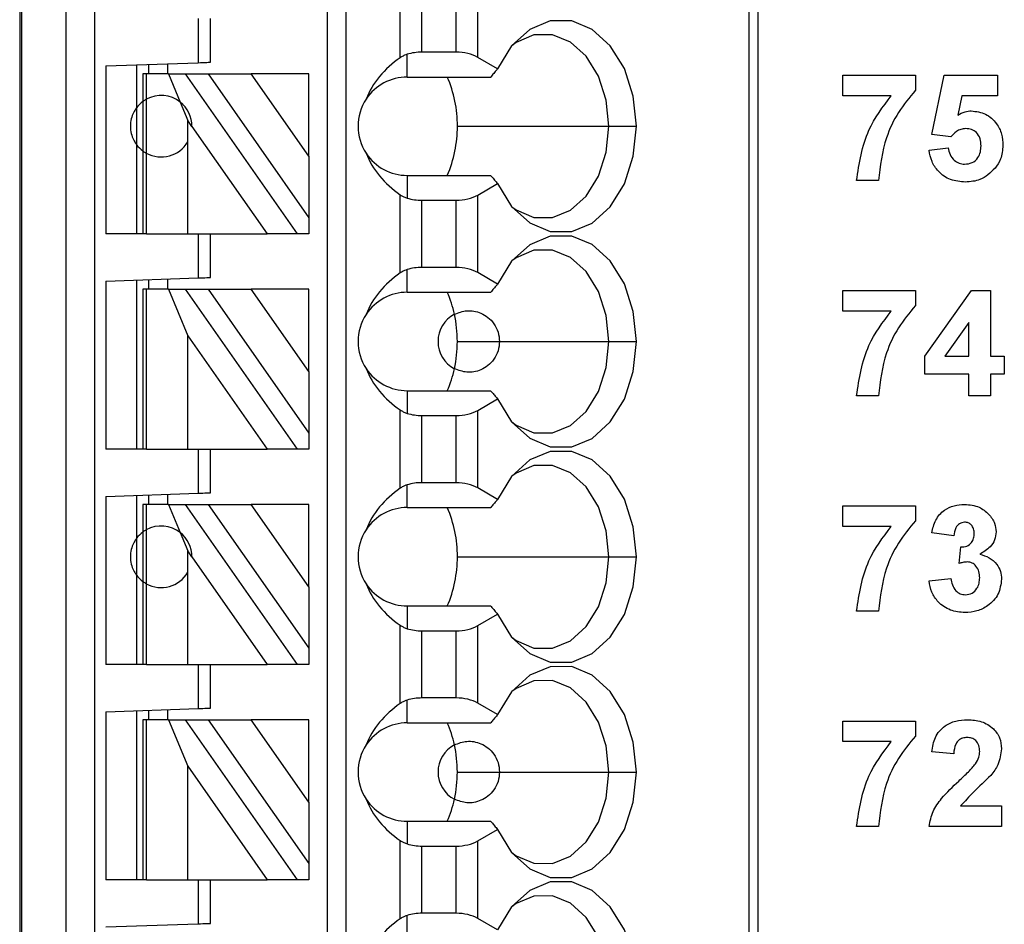
# Model space of a CAD drawing. Units: inches. Extents: x 0.1 to 16.9, y 0.1 to 10.9.
# Drawn here: x 9.7 to 10.3, y 6.3 to 6.9 of the extents above; entities that cross this region are included whole.
import ezdxf

# ---------------------------------------------------------------- set-up
doc = ezdxf.new("R2010")
doc.units = ezdxf.units.IN
doc.header["$MEASUREMENT"] = 0

msp = doc.modelspace()

# ---------------------------------------------------------------- linework, layer by layer
at = {"color": 7, "linetype": 'Continuous', "lineweight": 25}
for p, q in [((9.65097, 8.10259), (9.65097, 5.14983)), ((9.65216, 8.10259), (9.65216, 5.14983)), ((9.68065, 5.14983), (9.68065, 8.10259)), ((9.69914, 5.14983), (9.69914, 8.10259)), ((9.84782, 8.10259), (9.84782, 5.20889)), ((9.85963, 8.10259), (9.85963, 5.20889)), ((10.11765, 8.10259), (10.11765, 5.14983)), ((10.12341, 8.10259), (10.12341, 5.14983)), ((9.89449, 6.83738), (9.89449, 6.88748)), ((9.90841, 6.84094), (9.90841, 6.88392)), ((9.93022, 6.84094), (9.93022, 6.88392)), ((9.94414, 6.83761), (9.94414, 6.88725)), ((9.76514, 6.86243), (9.76514, 6.8342)), ((9.77302, 6.83448), (9.77302, 6.86243)), ((9.899, 6.82503), (9.899, 6.83956)), ((9.93022, 6.84094), (9.90841, 6.84094)), ((9.95684, 6.83028), (9.94414, 6.83761)), ((9.70609, 6.83214), (9.76514, 6.8342)), ((9.70609, 6.83214), (9.70609, 6.72464)), ((9.72577, 6.83283), (9.72577, 6.80534)), ((9.73365, 6.827), (9.73365, 6.8331)), ((9.74546, 6.83352), (9.74546, 6.827)), ((9.72971, 6.827), (9.72971, 6.80928)), ((9.73202, 6.827), (9.72971, 6.827)), ((9.73202, 6.81077), (9.73202, 6.827)), ((9.74631, 6.827), (9.73202, 6.827)), ((9.74631, 6.827), (9.7537, 6.809)), ((9.74631, 6.827), (9.75713, 6.827)), ((9.8288, 6.72464), (9.75713, 6.827)), ((9.75713, 6.827), (9.77154, 6.827)), ((9.77154, 6.827), (9.83601, 6.73493)), ((9.77154, 6.827), (9.7991, 6.827)), ((9.83601, 6.77429), (9.7991, 6.827)), ((9.83601, 6.827), (9.7991, 6.827)), ((9.83601, 6.77429), (9.83601, 6.827)), ((9.899, 6.82503), (9.95239, 6.82503)), ((10.17775, 6.813), (10.17775, 6.82613)), ((10.17775, 6.82613), (10.22417, 6.82613)), ((10.22417, 6.82613), (10.22417, 6.8165)), ((10.23468, 6.78833), (10.24257, 6.82613)), ((10.24257, 6.82613), (10.27673, 6.82613)), ((10.27673, 6.82613), (10.27673, 6.813)), ((10.20872, 6.813), (10.17775, 6.813)), ((10.25401, 6.813), (10.25129, 6.80062)), ((10.27673, 6.813), (10.25401, 6.813)), ((9.72971, 6.80928), (9.72971, 6.77779)), ((9.73202, 6.7763), (9.73202, 6.81077)), ((9.7537, 6.809), (9.75853, 6.79726)), ((9.72577, 6.80534), (9.72577, 6.78172)), ((9.76121, 6.79343), (9.75853, 6.79726)), ((9.75853, 6.78362), (9.75853, 6.79726)), ((9.76121, 6.79343), (9.80938, 6.72464)), ((9.93107, 6.79353), (10.02805, 6.79353)), ((10.02805, 6.79353), (10.04561, 6.79353)), ((10.24678, 6.78672), (10.23468, 6.78833)), ((9.72577, 6.78172), (9.72577, 6.72464)), ((9.75853, 6.72464), (9.75853, 6.78362)), ((9.72971, 6.77779), (9.72971, 6.72464)), ((9.73202, 6.72464), (9.73202, 6.7763)), ((9.83601, 6.77429), (9.83601, 6.73493)), ((10.23293, 6.77823), (10.2452, 6.77971)), ((9.899, 6.76204), (9.899, 6.74751)), ((9.899, 6.76204), (9.95239, 6.76204)), ((9.94414, 6.74946), (9.95684, 6.75679)), ((10.20052, 6.75869), (10.18651, 6.75869)), ((9.89449, 6.69959), (9.89449, 6.74969)), ((9.94414, 6.69982), (9.94414, 6.74946)), ((9.90841, 6.70315), (9.90841, 6.74613)), ((9.90841, 6.74613), (9.93022, 6.74613)), ((9.93022, 6.70315), (9.93022, 6.74613)), ((9.83601, 6.73493), (9.83601, 6.72464)), ((9.72971, 6.72464), (9.70609, 6.72464)), ((9.73202, 6.72464), (9.72971, 6.72464)), ((9.73202, 6.72464), (9.75853, 6.72464)), ((9.75853, 6.72464), (9.80938, 6.72464)), ((9.76514, 6.72464), (9.76514, 6.69641)), ((9.77302, 6.69668), (9.77302, 6.72464)), ((9.8288, 6.72464), (9.80938, 6.72464)), ((9.83601, 6.72464), (9.8288, 6.72464)), ((9.899, 6.68723), (9.899, 6.70176)), ((9.93022, 6.70315), (9.90841, 6.70315)), ((9.95684, 6.69248), (9.94414, 6.69982)), ((9.70609, 6.69435), (9.76514, 6.69641)), ((9.70609, 6.69435), (9.70609, 6.58684)), ((9.72577, 6.69503), (9.72577, 6.58684)), ((9.73365, 6.6892), (9.73365, 6.69531)), ((9.74546, 6.69572), (9.74546, 6.6892)), ((9.72971, 6.6892), (9.72971, 6.58684)), ((9.73202, 6.6892), (9.72971, 6.6892)), ((9.73202, 6.58684), (9.73202, 6.6892)), ((9.74631, 6.6892), (9.73202, 6.6892)), ((9.74631, 6.6892), (9.75853, 6.65946)), ((9.74631, 6.6892), (9.75713, 6.6892)), ((9.8288, 6.58684), (9.75713, 6.6892)), ((9.75713, 6.6892), (9.77154, 6.6892)), ((9.77154, 6.6892), (9.83601, 6.59714)), ((9.77154, 6.6892), (9.7991, 6.6892)), ((9.83601, 6.6365), (9.7991, 6.6892)), ((9.83601, 6.6892), (9.7991, 6.6892)), ((9.83601, 6.6365), (9.83601, 6.6892)), ((9.899, 6.68723), (9.95239, 6.68723)), ((10.17775, 6.6752), (10.17775, 6.68834)), ((10.17775, 6.68834), (10.22417, 6.68834)), ((10.22417, 6.68834), (10.22417, 6.6787)), ((10.2303, 6.64626), (10.26019, 6.68834)), ((10.26019, 6.68834), (10.27235, 6.68834)), ((10.27235, 6.68834), (10.27235, 6.6463)), ((10.20872, 6.6752), (10.17775, 6.6752)), ((10.25833, 6.66784), (10.24305, 6.6463)), ((10.25833, 6.6463), (10.25833, 6.66784)), ((9.75853, 6.58684), (9.75853, 6.65946)), ((9.75853, 6.65946), (9.80938, 6.58684)), ((9.93107, 6.65574), (9.95806, 6.65574)), ((9.95806, 6.65574), (10.02805, 6.65574)), ((10.02805, 6.65574), (10.04561, 6.65574)), ((10.2303, 6.63491), (10.2303, 6.64626)), ((10.24305, 6.6463), (10.25833, 6.6463)), ((10.27235, 6.6463), (10.28111, 6.6463)), ((10.28111, 6.6463), (10.28111, 6.63491)), ((9.83601, 6.6365), (9.83601, 6.59714)), ((10.25833, 6.63491), (10.2303, 6.63491)), ((10.25833, 6.6209), (10.25833, 6.63491)), ((10.27235, 6.63491), (10.27235, 6.6209)), ((10.28111, 6.63491), (10.27235, 6.63491)), ((9.899, 6.62424), (9.899, 6.60971)), ((9.899, 6.62424), (9.95239, 6.62424)), ((9.94414, 6.61166), (9.95684, 6.619)), ((10.20052, 6.6209), (10.18651, 6.6209)), ((10.27235, 6.6209), (10.25833, 6.6209)), ((9.89449, 6.56179), (9.89449, 6.61189)), ((9.94414, 6.56202), (9.94414, 6.61166)), ((9.90841, 6.56535), (9.90841, 6.60833)), ((9.90841, 6.60833), (9.93022, 6.60833)), ((9.93022, 6.56535), (9.93022, 6.60833)), ((9.83601, 6.59714), (9.83601, 6.58684)), ((9.72971, 6.58684), (9.70609, 6.58684)), ((9.73202, 6.58684), (9.72971, 6.58684)), ((9.73202, 6.58684), (9.75853, 6.58684)), ((9.75853, 6.58684), (9.80938, 6.58684)), ((9.76514, 6.58684), (9.76514, 6.55861)), ((9.77302, 6.55889), (9.77302, 6.58684)), ((9.8288, 6.58684), (9.80938, 6.58684)), ((9.83601, 6.58684), (9.8288, 6.58684)), ((9.899, 6.54944), (9.899, 6.56397)), ((9.93022, 6.56535), (9.90841, 6.56535)), ((9.95684, 6.55469), (9.94414, 6.56202)), ((9.70609, 6.55655), (9.76514, 6.55861)), ((9.70609, 6.55655), (9.70609, 6.44905)), ((9.72577, 6.55724), (9.72577, 6.52975)), ((9.73365, 6.55141), (9.73365, 6.55751)), ((9.74546, 6.55793), (9.74546, 6.55141)), ((9.72971, 6.55141), (9.72971, 6.53369)), ((9.73202, 6.55141), (9.72971, 6.55141)), ((9.73202, 6.53518), (9.73202, 6.55141)), ((9.74631, 6.55141), (9.73202, 6.55141)), ((9.74631, 6.55141), (9.7537, 6.5334)), ((9.74631, 6.55141), (9.75713, 6.55141)), ((9.8288, 6.44905), (9.75713, 6.55141)), ((9.75713, 6.55141), (9.77154, 6.55141)), ((9.77154, 6.55141), (9.83601, 6.45934)), ((9.77154, 6.55141), (9.7991, 6.55141)), ((9.83601, 6.4987), (9.7991, 6.55141)), ((9.83601, 6.55141), (9.7991, 6.55141)), ((9.83601, 6.4987), (9.83601, 6.55141)), ((9.899, 6.54944), (9.95239, 6.54944)), ((10.17775, 6.53741), (10.17775, 6.55054)), ((10.17775, 6.55054), (10.22417, 6.55054)), ((10.22417, 6.55054), (10.22417, 6.54091)), ((9.73202, 6.5007), (9.73202, 6.53518)), ((10.20872, 6.53741), (10.17775, 6.53741)), ((9.72577, 6.52975), (9.72577, 6.50613)), ((9.72971, 6.53369), (9.72971, 6.5022)), ((9.7537, 6.5334), (9.75853, 6.52167)), ((10.2487, 6.53127), (10.23468, 6.53324)), ((10.2522, 6.51366), (10.25332, 6.52427)), ((9.76121, 6.51784), (9.75853, 6.52167)), ((9.75853, 6.50803), (9.75853, 6.52167)), ((9.76121, 6.51784), (9.80938, 6.44905)), ((9.93107, 6.51794), (10.02805, 6.51794)), ((10.02805, 6.51794), (10.04561, 6.51794)), ((9.72577, 6.50613), (9.72577, 6.44905)), ((9.75853, 6.44905), (9.75853, 6.50803)), ((10.23293, 6.50251), (10.24695, 6.50412)), ((9.72971, 6.5022), (9.72971, 6.44905)), ((9.73202, 6.44905), (9.73202, 6.5007)), ((9.83601, 6.4987), (9.83601, 6.45934)), ((9.899, 6.48645), (9.899, 6.47192)), ((9.899, 6.48645), (9.95239, 6.48645)), ((9.94414, 6.47386), (9.95684, 6.4812)), ((10.20052, 6.4831), (10.18651, 6.4831)), ((9.89449, 6.42399), (9.89449, 6.4741)), ((9.94414, 6.42423), (9.94414, 6.47386)), ((9.90841, 6.47054), (9.93022, 6.47054)), ((9.90841, 6.42756), (9.90841, 6.47054)), ((9.93022, 6.42756), (9.93022, 6.47054)), ((9.83601, 6.45934), (9.83601, 6.44905)), ((9.72971, 6.44905), (9.70609, 6.44905)), ((9.73202, 6.44905), (9.72971, 6.44905)), ((9.73202, 6.44905), (9.75853, 6.44905)), ((9.75853, 6.44905), (9.80938, 6.44905)), ((9.76514, 6.44905), (9.76514, 6.42082)), ((9.77302, 6.42109), (9.77302, 6.44905)), ((9.8288, 6.44905), (9.80938, 6.44905)), ((9.83601, 6.44905), (9.8288, 6.44905)), ((9.93022, 6.42756), (9.90841, 6.42756)), ((9.899, 6.41164), (9.899, 6.42617)), ((9.95684, 6.41689), (9.94414, 6.42423)), ((9.70609, 6.41876), (9.76514, 6.42082)), ((9.70609, 6.41876), (9.70609, 6.31125)), ((9.72577, 6.41944), (9.72577, 6.31125)), ((9.73365, 6.41361), (9.73365, 6.41972)), ((9.74546, 6.42013), (9.74546, 6.41361)), ((9.72971, 6.41361), (9.72971, 6.31125)), ((9.73202, 6.41361), (9.72971, 6.41361)), ((9.73202, 6.31125), (9.73202, 6.41361)), ((9.74631, 6.41361), (9.73202, 6.41361)), ((9.74631, 6.41361), (9.75853, 6.38387)), ((9.74631, 6.41361), (9.75713, 6.41361)), ((9.8288, 6.31125), (9.75713, 6.41361)), ((9.75713, 6.41361), (9.77154, 6.41361)), ((9.77154, 6.41361), (9.83601, 6.32155)), ((9.77154, 6.41361), (9.7991, 6.41361)), ((9.83601, 6.3609), (9.7991, 6.41361)), ((9.83601, 6.41361), (9.7991, 6.41361)), ((9.83601, 6.3609), (9.83601, 6.41361)), ((9.899, 6.41164), (9.95239, 6.41164)), ((10.17775, 6.39961), (10.17775, 6.41275)), ((10.17775, 6.41275), (10.22417, 6.41275)), ((10.22417, 6.41275), (10.22417, 6.40311)), ((10.20872, 6.39961), (10.17775, 6.39961)), ((10.2487, 6.39173), (10.23468, 6.39301)), ((9.75853, 6.38387), (9.80938, 6.31125)), ((9.75853, 6.31125), (9.75853, 6.38387)), ((9.93107, 6.38015), (9.95806, 6.38015)), ((9.95806, 6.38015), (10.02805, 6.38015)), ((10.02805, 6.38015), (10.04561, 6.38015)), ((9.83601, 6.3609), (9.83601, 6.32155)), ((10.25313, 6.35844), (10.27936, 6.35844)), ((10.27936, 6.35844), (10.27936, 6.3453)), ((9.899, 6.34865), (9.899, 6.33412)), ((9.899, 6.34865), (9.95239, 6.34865)), ((9.94414, 6.33607), (9.95684, 6.34341)), ((10.20052, 6.3453), (10.18651, 6.3453)), ((10.27936, 6.3453), (10.23293, 6.3453)), ((9.89449, 6.2862), (9.89449, 6.3363)), ((9.94414, 6.28643), (9.94414, 6.33607)), ((9.90841, 6.28976), (9.90841, 6.33274)), ((9.90841, 6.33274), (9.93022, 6.33274)), ((9.93022, 6.28976), (9.93022, 6.33274)), ((9.83601, 6.32155), (9.83601, 6.31125)), ((9.72971, 6.31125), (9.70609, 6.31125)), ((9.73202, 6.31125), (9.72971, 6.31125)), ((9.73202, 6.31125), (9.75853, 6.31125)), ((9.75853, 6.31125), (9.80938, 6.31125)), ((9.76514, 6.31125), (9.76514, 6.28302)), ((9.77302, 6.2833), (9.77302, 6.31125)), ((9.8288, 6.31125), (9.80938, 6.31125)), ((9.83601, 6.31125), (9.8288, 6.31125)), ((9.93022, 6.28976), (9.90841, 6.28976)), ((9.70609, 6.28096), (9.76514, 6.28302)), ((9.899, 6.27385), (9.899, 6.28838)), ((9.95684, 6.2791), (9.94414, 6.28643))]:
    msp.add_line(p, q, dxfattribs=at)
at = {"color": 7, "linetype": 'Continuous', "lineweight": 25, "flags": 128}
for points in [[(10.04561, 6.79353), (10.04366, 6.81275), (10.03795, 6.8304), (10.02896, 6.84506), (10.01741, 6.85554), (10.00424, 6.861), (9.99051, 6.86098), (9.97735, 6.85548), (9.96581, 6.84497), (9.95684, 6.83028)], [(10.02805, 6.79353), (10.02635, 6.81023), (10.02138, 6.82556), (10.01355, 6.83828), (10.00349, 6.84735), (9.99204, 6.85203), (9.98011, 6.85194), (9.96869, 6.84709), (9.96589, 6.84506)], [(9.76514, 6.8342), (9.76668, 6.83426), (9.76816, 6.83431), (9.76952, 6.83436), (9.77071, 6.8344), (9.77169, 6.83443), (9.77242, 6.83446), (9.77287, 6.83447), (9.77302, 6.83448)], [(9.95684, 6.75679), (9.96581, 6.7421), (9.97735, 6.73158), (9.99051, 6.72609), (10.00424, 6.72607), (10.01741, 6.73152), (10.02896, 6.74201), (10.03795, 6.75667), (10.04366, 6.77432), (10.04561, 6.79353)], [(9.96589, 6.742), (9.96869, 6.73998), (9.98011, 6.73513), (9.99204, 6.73504), (10.00349, 6.73972), (10.01355, 6.74879), (10.02138, 6.76151), (10.02635, 6.77684), (10.02805, 6.79353)], [(10.04561, 6.65574), (10.04366, 6.67495), (10.03795, 6.6926), (10.02896, 6.70727), (10.01741, 6.71775), (10.00424, 6.7232), (9.99051, 6.72318), (9.97735, 6.71769), (9.96581, 6.70717), (9.95684, 6.69248)], [(10.02805, 6.65574), (10.02635, 6.67243), (10.02138, 6.68776), (10.01355, 6.70048), (10.00349, 6.70955), (9.99204, 6.71423), (9.98011, 6.71414), (9.96869, 6.70929), (9.96589, 6.70727)], [(9.76514, 6.69641), (9.76668, 6.69646), (9.76816, 6.69651), (9.76952, 6.69656), (9.77071, 6.6966), (9.77169, 6.69664), (9.77242, 6.69666), (9.77287, 6.69668), (9.77302, 6.69668)], [(9.95684, 6.619), (9.96581, 6.60431), (9.97735, 6.59379), (9.99051, 6.5883), (10.00424, 6.58828), (10.01741, 6.59373), (10.02896, 6.60421), (10.03795, 6.61887), (10.04366, 6.63653), (10.04561, 6.65574)], [(9.96589, 6.60421), (9.96869, 6.60219), (9.98011, 6.59733), (9.99204, 6.59724), (10.00349, 6.60193), (10.01355, 6.611), (10.02138, 6.62372), (10.02635, 6.63905), (10.02805, 6.65574)], [(10.04561, 6.51794), (10.04366, 6.53716), (10.03795, 6.55481), (10.02896, 6.56947), (10.01741, 6.57995), (10.00424, 6.58541), (9.99051, 6.58539), (9.97735, 6.57989), (9.96581, 6.56938), (9.95684, 6.55469)], [(10.02805, 6.51794), (10.02635, 6.53464), (10.02138, 6.54997), (10.01355, 6.56269), (10.00349, 6.57176), (9.99204, 6.57644), (9.98011, 6.57635), (9.96869, 6.5715), (9.96589, 6.56947)], [(9.76514, 6.55861), (9.76668, 6.55867), (9.76816, 6.55872), (9.76952, 6.55877), (9.77071, 6.55881), (9.77169, 6.55884), (9.77242, 6.55887), (9.77287, 6.55888), (9.77302, 6.55889)], [(9.95684, 6.4812), (9.96581, 6.46651), (9.97735, 6.45599), (9.99051, 6.4505), (10.00424, 6.45048), (10.01741, 6.45593), (10.02896, 6.46641), (10.03795, 6.48108), (10.04366, 6.49873), (10.04561, 6.51794)], [(9.96589, 6.46641), (9.96869, 6.46439), (9.98011, 6.45954), (9.99204, 6.45945), (10.00349, 6.46413), (10.01355, 6.4732), (10.02138, 6.48592), (10.02635, 6.50125), (10.02805, 6.51794)], [(10.04561, 6.38015), (10.04366, 6.39936), (10.03795, 6.41701), (10.02896, 6.43168), (10.01741, 6.44216), (10.00424, 6.44761), (9.99051, 6.44759), (9.97735, 6.4421), (9.96581, 6.43158), (9.95684, 6.41689)], [(10.02805, 6.38015), (10.02635, 6.39684), (10.02138, 6.41217), (10.01355, 6.42489), (10.00349, 6.43396), (9.99204, 6.43864), (9.98011, 6.43855), (9.96869, 6.4337), (9.96589, 6.43168)], [(9.76514, 6.42082), (9.76668, 6.42087), (9.76816, 6.42092), (9.76952, 6.42097), (9.77071, 6.42101), (9.77169, 6.42105), (9.77242, 6.42107), (9.77287, 6.42109), (9.77302, 6.42109)], [(9.95684, 6.34341), (9.96581, 6.32872), (9.97735, 6.3182), (9.99051, 6.31271), (10.00424, 6.31268), (10.01741, 6.31814), (10.02896, 6.32862), (10.03795, 6.34328), (10.04366, 6.36094), (10.04561, 6.38015)], [(9.96589, 6.32862), (9.96869, 6.3266), (9.98011, 6.32174), (9.99204, 6.32165), (10.00349, 6.32634), (10.01355, 6.33541), (10.02138, 6.34812), (10.02635, 6.36346), (10.02805, 6.38015)], [(10.04561, 6.24235), (10.04366, 6.26156), (10.03795, 6.27922), (10.02896, 6.29388), (10.01741, 6.30436), (10.00424, 6.30982), (9.99051, 6.30979), (9.97735, 6.3043), (9.96581, 6.29379), (9.95684, 6.2791)], [(10.02805, 6.24235), (10.02635, 6.25904), (10.02138, 6.27438), (10.01355, 6.2871), (10.00349, 6.29617), (9.99204, 6.30085), (9.98011, 6.30076), (9.96869, 6.2959), (9.96589, 6.29388)], [(9.76514, 6.28302), (9.76668, 6.28308), (9.76816, 6.28313), (9.76952, 6.28318), (9.77071, 6.28322), (9.77169, 6.28325), (9.77242, 6.28328), (9.77287, 6.28329), (9.77302, 6.2833)]]:
    msp.add_lwpolyline(points, dxfattribs=at)
at = {"color": 7, "linetype": 'Continuous', "lineweight": 25}
for centre, radius, start, end in [((9.899, 6.79353), 0.0315, 90, 146.63786), ((9.85408, 6.79421), 0.07699, 359.49663, 23.59659), ((9.74152, 6.79353), 0.01969, 51.7617, 118.87123), ((9.74152, 6.79353), 0.01969, 359.69845, 51.7617), ((9.899, 6.79353), 0.0315, 146.63786, 213.36214), ((9.8531, 6.79306), 0.07797, 336.55709, 0.3497), ((9.74152, 6.79353), 0.01969, 241.12877, 329.74928), ((9.899, 6.79353), 0.0315, 213.36214, 270), ((9.899, 6.65574), 0.0315, 90, 146.63786), ((9.85844, 6.65793), 0.07239, 12.14503, 23.87906), ((9.93837, 6.65574), 0.01969, 117.74447, 242.25553), ((9.84921, 6.65582), 0.08186, 359.94524, 12.23216), ((9.899, 6.65574), 0.0315, 146.63786, 213.36214), ((9.84921, 6.65566), 0.08186, 347.76784, 0.05474), ((9.899, 6.65574), 0.0315, 213.36214, 270), ((9.85845, 6.65354), 0.07238, 336.1199, 347.85601), ((9.899, 6.51794), 0.0315, 90, 146.63786), ((9.85408, 6.51862), 0.07699, 359.49644, 23.59679), ((9.74152, 6.51794), 0.01969, 51.7617, 118.87123), ((9.899, 6.51794), 0.0315, 146.63786, 213.36214), ((9.74152, 6.51794), 0.01969, 359.69845, 51.7617), ((9.8531, 6.51747), 0.07797, 336.55707, 0.3497), ((9.74152, 6.51794), 0.01969, 241.12877, 329.74928), ((9.899, 6.51794), 0.0315, 213.36214, 270), ((9.899, 6.38015), 0.0315, 90, 146.63786), ((9.85844, 6.38234), 0.07239, 12.14503, 23.87897), ((9.899, 6.38015), 0.0315, 146.63786, 213.36214), ((9.93837, 6.38015), 0.01969, 117.74447, 242.25553), ((9.84921, 6.38023), 0.08186, 359.94526, 12.23216), ((9.84921, 6.38007), 0.08186, 347.76782, 0.05476), ((9.899, 6.38015), 0.0315, 213.36214, 270), ((9.85844, 6.37796), 0.07239, 336.12088, 347.85512)]:
    msp.add_arc(centre, radius, start, end, dxfattribs=at)
at = {"color": 8, "linetype": 'Continuous', "lineweight": 25}
for centre, start, end in [((9.74152, 6.79353), 126.8699, 143.1301), ((9.74152, 6.79353), 216.8699, 233.1301), ((9.74152, 6.51794), 126.8699, 143.1301), ((9.74152, 6.51794), 216.8699, 233.1301)]:
    msp.add_arc(centre, 0.01969, start, end, dxfattribs=at)
at = {"color": 7, "linetype": 'Continuous', "lineweight": 25}
for centre, major_axis, ratio, start_param, end_param in [((9.93943, 6.79353), (0.07003, 0), 0.816497, 2.267626, 2.83382), ((9.90841, 6.82958), (0.01969, 0), 0.57735, 1.570796, 2.069031), ((9.93022, 6.82958), (0.01969, 0), 0.57735, 0.785398, 1.570796), ((9.93943, 6.79353), (0.07003, 0), 0.816497, 3.449365, 4.015559), ((9.93022, 6.75749), (0.01969, 0), 0.57735, 4.712389, 5.497787), ((9.90841, 6.75749), (0.01969, 0), 0.57735, 4.214155, 4.712389), ((9.93943, 6.65574), (0.07003, 0), 0.816497, 2.267626, 2.83382), ((9.90841, 6.69178), (0.01969, 0), 0.57735, 1.570796, 2.069031), ((9.93022, 6.69178), (0.01969, 0), 0.57735, 0.785398, 1.570796), ((9.93943, 6.65574), (0.07003, 0), 0.816497, 3.449365, 4.015559), ((9.93022, 6.6197), (0.01969, 0), 0.57735, 4.712389, 5.497787), ((9.90841, 6.6197), (0.01969, 0), 0.57735, 4.214155, 4.712389), ((9.93943, 6.51794), (0.07003, 0), 0.816497, 2.267626, 2.83382), ((9.90841, 6.55399), (0.01969, 0), 0.57735, 1.570796, 2.069031), ((9.93022, 6.55399), (0.01969, 0), 0.57735, 0.785398, 1.570796), ((9.93943, 6.51794), (0.07003, 0), 0.816497, 3.449365, 4.015559), ((9.90841, 6.4819), (0.01969, 0), 0.57735, 4.214155, 4.712389), ((9.93022, 6.4819), (0.01969, 0), 0.57735, 4.712389, 5.497787), ((9.90841, 6.41619), (0.01969, 0), 0.57735, 1.570796, 2.069031), ((9.93022, 6.41619), (0.01969, 0), 0.57735, 0.785398, 1.570796), ((9.93943, 6.38015), (0.07003, 0), 0.816497, 2.267626, 2.83382), ((9.93943, 6.38015), (0.07003, 0), 0.816497, 3.449365, 4.015559), ((9.90841, 6.34411), (0.01969, 0), 0.57735, 4.214155, 4.712389), ((9.93022, 6.34411), (0.01969, 0), 0.57735, 4.712389, 5.497787), ((9.90841, 6.27839), (0.01969, 0), 0.57735, 1.570796, 2.069031), ((9.93022, 6.27839), (0.01969, 0), 0.57735, 0.785398, 1.570796), ((9.93943, 6.24235), (0.07003, 0), 0.816497, 2.267626, 2.83382)]:
    msp.add_ellipse(centre, major_axis=major_axis, ratio=ratio, start_param=start_param, end_param=end_param, dxfattribs=at)
for points, knots in [([(9.899, 6.83956), (9.89843, 6.83936), (9.89749, 6.83904), (9.89631, 6.83847), (9.89536, 6.83795), (9.89478, 6.83757), (9.89449, 6.83738)], [0, 0, 0, 0, 0.339821, 0.559915, 0.780016, 1, 1, 1, 1]), ([(9.95684, 6.83028), (9.95633, 6.82968), (9.95549, 6.8287), (9.95433, 6.82734), (9.95336, 6.82619), (9.95271, 6.82542), (9.95239, 6.82503)], [0, 0, 0, 0, 0.339999, 0.56, 0.779998, 1, 1, 1, 1]), ([(10.18651, 6.75869), (10.18824, 6.76985), (10.19133, 6.78982), (10.2034, 6.80591), (10.20872, 6.813)], [0, 0, 0, 0, 0.559128, 1, 1, 1, 1]), ([(10.22417, 6.8165), (10.22039, 6.8119), (10.21281, 6.80271), (10.20355, 6.78327), (10.20167, 6.76801), (10.20052, 6.75869)], [0, 0, 0, 0, 0.280103, 0.560589, 1, 1, 1, 1]), ([(9.73202, 6.81077), (9.73157, 6.81051), (9.73084, 6.81008), (9.73017, 6.80962), (9.72978, 6.80934), (9.72973, 6.8093), (9.72971, 6.80928)], [0, 0, 0, 0, 0.339847, 0.559939, 0.780011, 1, 1, 1, 1]), ([(9.72577, 6.80534), (9.72565, 6.8052), (9.72542, 6.8049), (9.72379, 6.80236), (9.72225, 6.79837), (9.72163, 6.79353), (9.72225, 6.7887), (9.72379, 6.78471), (9.72542, 6.78217), (9.72565, 6.78187), (9.72577, 6.78172)], [0, 0, 0, 0, 0.1250423, 0.2500037, 0.3749614, 0.4999998, 0.6250387, 0.7499961, 0.8749577, 1, 1, 1, 1]), ([(10.25129, 6.80062), (10.25281, 6.80148), (10.25552, 6.80301), (10.25861, 6.80326), (10.25998, 6.80336)], [0, 0, 0, 0, 0.559963, 1, 1, 1, 1]), ([(10.25998, 6.80336), (10.26312, 6.80296), (10.26941, 6.80214), (10.27613, 6.79594), (10.27975, 6.78863), (10.28007, 6.78369), (10.28023, 6.78122)], [0, 0, 0, 0, 0.279197, 0.558826, 0.779163, 1, 1, 1, 1]), ([(10.25647, 6.79197), (10.25541, 6.79188), (10.25328, 6.7917), (10.2498, 6.78996), (10.24793, 6.78795), (10.24678, 6.78672)], [0, 0, 0, 0, 0.280015, 0.560133, 1, 1, 1, 1]), ([(10.26622, 6.78093), (10.26614, 6.7825), (10.26599, 6.78562), (10.26368, 6.78952), (10.26016, 6.7917), (10.2577, 6.79188), (10.25647, 6.79197)], [0, 0, 0, 0, 0.280895, 0.559441, 0.779485, 1, 1, 1, 1]), ([(10.25562, 6.7692), (10.2573, 6.76939), (10.26063, 6.76977), (10.26437, 6.77296), (10.26602, 6.777), (10.26615, 6.77962), (10.26622, 6.78093)], [0, 0, 0, 0, 0.27958, 0.558657, 0.778915, 1, 1, 1, 1]), ([(10.28023, 6.78122), (10.27996, 6.77825), (10.27948, 6.77293), (10.27651, 6.76854), (10.27519, 6.7666)], [0, 0, 0, 0, 0.559397, 1, 1, 1, 1]), ([(9.72971, 6.77779), (9.72977, 6.77774), (9.72986, 6.77767), (9.73046, 6.77725), (9.73113, 6.7768), (9.73172, 6.77646), (9.73202, 6.7763)], [0, 0, 0, 0, 0.339207, 0.559429, 0.779706, 1, 1, 1, 1]), ([(10.25614, 6.75781), (10.25294, 6.75807), (10.24653, 6.75858), (10.23894, 6.76385), (10.23439, 6.77083), (10.23342, 6.77576), (10.23293, 6.77823)], [0, 0, 0, 0, 0.280094, 0.559168, 0.779376, 1, 1, 1, 1]), ([(10.2452, 6.77971), (10.24549, 6.77821), (10.24607, 6.77522), (10.24871, 6.77177), (10.25204, 6.76958), (10.25443, 6.76933), (10.25562, 6.7692)], [0, 0, 0, 0, 0.2803311, 0.5599469, 0.7800248, 1, 1, 1, 1]), ([(9.95239, 6.76204), (9.95289, 6.76144), (9.95371, 6.76046), (9.95487, 6.7591), (9.95585, 6.75794), (9.95651, 6.75718), (9.95684, 6.75679)], [0, 0, 0, 0, 0.340002, 0.560001, 0.78, 1, 1, 1, 1]), ([(10.27519, 6.7666), (10.27218, 6.76372), (10.26679, 6.75855), (10.25941, 6.75804), (10.25614, 6.75781)], [0, 0, 0, 0, 0.558218, 1, 1, 1, 1]), ([(9.89449, 6.74969), (9.89494, 6.7494), (9.89569, 6.74892), (9.89685, 6.74833), (9.89789, 6.74788), (9.89863, 6.74763), (9.899, 6.74751)], [0, 0, 0, 0, 0.339957, 0.560041, 0.780046, 1, 1, 1, 1]), ([(9.899, 6.70176), (9.89843, 6.70157), (9.89749, 6.70124), (9.89631, 6.70067), (9.89536, 6.70016), (9.89478, 6.69978), (9.89449, 6.69959)], [0, 0, 0, 0, 0.339822, 0.559917, 0.780017, 1, 1, 1, 1]), ([(9.95684, 6.69248), (9.95633, 6.69189), (9.95549, 6.69091), (9.95433, 6.68955), (9.95336, 6.68839), (9.95271, 6.68762), (9.95239, 6.68723)], [0, 0, 0, 0, 0.3399978, 0.5600003, 0.7799989, 1, 1, 1, 1]), ([(9.92921, 6.67316), (9.93179, 6.67415), (9.93695, 6.67613), (9.94469, 6.67488), (9.9507, 6.67141), (9.95463, 6.66731), (9.95749, 6.6619), (9.95787, 6.65779), (9.95806, 6.65574)], [0, 0, 0, 0, 0.250248, 0.499838, 0.625048, 0.75012, 0.875084, 1, 1, 1, 1]), ([(10.18651, 6.6209), (10.18824, 6.63206), (10.19133, 6.65203), (10.2034, 6.66811), (10.20872, 6.6752)], [0, 0, 0, 0, 0.559128, 1, 1, 1, 1]), ([(10.22417, 6.6787), (10.22039, 6.67411), (10.21281, 6.66491), (10.20355, 6.64547), (10.20167, 6.63021), (10.20052, 6.6209)], [0, 0, 0, 0, 0.280103, 0.560589, 1, 1, 1, 1]), ([(9.95806, 6.65574), (9.95787, 6.65368), (9.95749, 6.64957), (9.95463, 6.64417), (9.9507, 6.64007), (9.94469, 6.63659), (9.93695, 6.63534), (9.93179, 6.63732), (9.92921, 6.63832)], [0, 0, 0, 0, 0.124916, 0.24988, 0.374951, 0.50016, 0.749751, 1, 1, 1, 1]), ([(9.95239, 6.62424), (9.95289, 6.62365), (9.95371, 6.62267), (9.95487, 6.6213), (9.95585, 6.62015), (9.95651, 6.61938), (9.95684, 6.619)], [0, 0, 0, 0, 0.340002, 0.560002, 0.78, 1, 1, 1, 1]), ([(9.89449, 6.61189), (9.89494, 6.6116), (9.89569, 6.61112), (9.89685, 6.61054), (9.89789, 6.61009), (9.89863, 6.60984), (9.899, 6.60971)], [0, 0, 0, 0, 0.339958, 0.560041, 0.780046, 1, 1, 1, 1]), ([(9.899, 6.56397), (9.89843, 6.56377), (9.89749, 6.56345), (9.89631, 6.56288), (9.89536, 6.56236), (9.89478, 6.56198), (9.89449, 6.56179)], [0, 0, 0, 0, 0.33982, 0.559915, 0.780015, 1, 1, 1, 1]), ([(9.95684, 6.55469), (9.95633, 6.55409), (9.95549, 6.55311), (9.95433, 6.55175), (9.95336, 6.5506), (9.95271, 6.54982), (9.95239, 6.54944)], [0, 0, 0, 0, 0.339999, 0.559999, 0.779998, 1, 1, 1, 1]), ([(10.23468, 6.53324), (10.23535, 6.53604), (10.23668, 6.54162), (10.2421, 6.54789), (10.24893, 6.55095), (10.25342, 6.55126), (10.25566, 6.55142)], [0, 0, 0, 0, 0.280653, 0.5591577, 0.7794613, 1, 1, 1, 1]), ([(10.25566, 6.55142), (10.25892, 6.55116), (10.26474, 6.5507), (10.26914, 6.54693), (10.27108, 6.54527)], [0, 0, 0, 0, 0.5598081, 1, 1, 1, 1]), ([(10.22417, 6.54091), (10.22039, 6.53631), (10.21281, 6.52711), (10.20355, 6.50768), (10.20167, 6.49242), (10.20052, 6.4831)], [0, 0, 0, 0, 0.280103, 0.560589, 1, 1, 1, 1]), ([(10.27108, 6.54527), (10.27258, 6.5434), (10.27528, 6.54004), (10.27568, 6.53578), (10.27585, 6.5339)], [0, 0, 0, 0, 0.559639, 1, 1, 1, 1]), ([(9.73202, 6.53518), (9.73157, 6.53492), (9.73084, 6.53449), (9.73017, 6.53403), (9.72978, 6.53375), (9.72973, 6.53371), (9.72971, 6.53369)], [0, 0, 0, 0, 0.339847, 0.559939, 0.780012, 1, 1, 1, 1]), ([(10.18651, 6.4831), (10.18824, 6.49426), (10.19133, 6.51423), (10.2034, 6.53031), (10.20872, 6.53741)], [0, 0, 0, 0, 0.559128, 1, 1, 1, 1]), ([(10.25572, 6.54003), (10.25457, 6.53983), (10.25225, 6.53941), (10.24947, 6.53602), (10.24899, 6.53307), (10.2487, 6.53127)], [0, 0, 0, 0, 0.278589, 0.558879, 1, 1, 1, 1]), ([(10.26184, 6.53275), (10.26178, 6.53376), (10.26166, 6.53576), (10.26024, 6.53826), (10.25809, 6.53983), (10.25651, 6.53997), (10.25572, 6.54003)], [0, 0, 0, 0, 0.280617, 0.56003, 0.779851, 1, 1, 1, 1]), ([(9.72577, 6.52975), (9.72565, 6.5296), (9.72542, 6.52931), (9.72379, 6.52676), (9.72225, 6.52278), (9.72163, 6.51794), (9.72225, 6.51311), (9.72379, 6.50912), (9.72542, 6.50658), (9.72565, 6.50628), (9.72577, 6.50613)], [0, 0, 0, 0, 0.1250423, 0.2500039, 0.3749616, 0.5, 0.6250384, 0.7499961, 0.8749577, 1, 1, 1, 1]), ([(10.25332, 6.52427), (10.25462, 6.52432), (10.2572, 6.52441), (10.2602, 6.52671), (10.26165, 6.52973), (10.26178, 6.53174), (10.26184, 6.53275)], [0, 0, 0, 0, 0.280325, 0.558522, 0.779029, 1, 1, 1, 1]), ([(10.27585, 6.5339), (10.27566, 6.53215), (10.27529, 6.52863), (10.27165, 6.52327), (10.26775, 6.52096), (10.26537, 6.51955)], [0, 0, 0, 0, 0.2798355, 0.5598456, 1, 1, 1, 1]), ([(10.26537, 6.51955), (10.26746, 6.51896), (10.27165, 6.51779), (10.27625, 6.51365), (10.27897, 6.50868), (10.27923, 6.50528), (10.27936, 6.50357)], [0, 0, 0, 0, 0.280149, 0.559723, 0.779776, 1, 1, 1, 1]), ([(10.25742, 6.51463), (10.25642, 6.51455), (10.25465, 6.51441), (10.25295, 6.51389), (10.2522, 6.51366)], [0, 0, 0, 0, 0.559689, 1, 1, 1, 1]), ([(10.26534, 6.50444), (10.26527, 6.50579), (10.26512, 6.50849), (10.26332, 6.51188), (10.26061, 6.51424), (10.25848, 6.5145), (10.25742, 6.51463)], [0, 0, 0, 0, 0.280736, 0.560297, 0.780291, 1, 1, 1, 1]), ([(10.24695, 6.50412), (10.24718, 6.50269), (10.24764, 6.49984), (10.24971, 6.4963), (10.25277, 6.49398), (10.25505, 6.49373), (10.25618, 6.49361)], [0, 0, 0, 0, 0.280728, 0.560374, 0.780268, 1, 1, 1, 1]), ([(10.27936, 6.50357), (10.2789, 6.50027), (10.27799, 6.49364), (10.27135, 6.4867), (10.26372, 6.48276), (10.25851, 6.4824), (10.25591, 6.48222)], [0, 0, 0, 0, 0.2790544, 0.5587627, 0.7792386, 1, 1, 1, 1]), ([(10.25618, 6.49361), (10.25767, 6.49382), (10.26065, 6.49425), (10.26368, 6.49738), (10.26516, 6.50093), (10.26528, 6.50327), (10.26534, 6.50444)], [0, 0, 0, 0, 0.2788365, 0.5582887, 0.7788368, 1, 1, 1, 1]), ([(9.72971, 6.5022), (9.72977, 6.50215), (9.72986, 6.50208), (9.73046, 6.50165), (9.73113, 6.50121), (9.73172, 6.50087), (9.73202, 6.5007)], [0, 0, 0, 0, 0.339207, 0.559429, 0.779705, 1, 1, 1, 1]), ([(10.25591, 6.48222), (10.25274, 6.4825), (10.24639, 6.48305), (10.23891, 6.48829), (10.2343, 6.49515), (10.23339, 6.50005), (10.23293, 6.50251)], [0, 0, 0, 0, 0.280015, 0.55937, 0.779555, 1, 1, 1, 1]), ([(9.95239, 6.48645), (9.95289, 6.48585), (9.95371, 6.48487), (9.95487, 6.48351), (9.95585, 6.48235), (9.95651, 6.48158), (9.95684, 6.4812)], [0, 0, 0, 0, 0.340003, 0.560001, 0.78, 1, 1, 1, 1]), ([(9.89449, 6.4741), (9.89494, 6.4738), (9.89569, 6.47332), (9.89685, 6.47274), (9.89789, 6.47229), (9.89863, 6.47204), (9.899, 6.47192)], [0, 0, 0, 0, 0.339958, 0.560043, 0.780046, 1, 1, 1, 1]), ([(9.899, 6.42617), (9.89843, 6.42598), (9.89749, 6.42565), (9.89631, 6.42508), (9.89536, 6.42457), (9.89478, 6.42419), (9.89449, 6.42399)], [0, 0, 0, 0, 0.339822, 0.559915, 0.780015, 1, 1, 1, 1]), ([(9.95684, 6.41689), (9.95633, 6.4163), (9.95549, 6.41532), (9.95433, 6.41396), (9.95336, 6.4128), (9.95271, 6.41203), (9.95239, 6.41164)], [0, 0, 0, 0, 0.339999, 0.56, 0.78, 1, 1, 1, 1]), ([(10.23468, 6.39301), (10.2352, 6.39622), (10.23621, 6.4026), (10.24225, 6.4098), (10.24996, 6.41315), (10.25501, 6.41347), (10.25754, 6.41362)], [0, 0, 0, 0, 0.280649, 0.558718, 0.77916, 1, 1, 1, 1]), ([(10.25754, 6.41362), (10.26056, 6.41344), (10.26659, 6.41307), (10.274, 6.40862), (10.27865, 6.40215), (10.27912, 6.39741), (10.27936, 6.39504)], [0, 0, 0, 0, 0.280689, 0.559943, 0.779894, 1, 1, 1, 1]), ([(10.22417, 6.40311), (10.22039, 6.39852), (10.21281, 6.38932), (10.20355, 6.36988), (10.20167, 6.35462), (10.20052, 6.3453)], [0, 0, 0, 0, 0.280102, 0.5605891, 1, 1, 1, 1]), ([(10.25724, 6.40224), (10.25628, 6.40218), (10.25438, 6.40205), (10.25181, 6.40061), (10.24925, 6.39724), (10.24892, 6.394), (10.2487, 6.39173)], [0, 0, 0, 0, 0.187236, 0.374083, 0.560698, 1, 1, 1, 1]), ([(10.26534, 6.39327), (10.26527, 6.39456), (10.26513, 6.39713), (10.26319, 6.40031), (10.26027, 6.40204), (10.25825, 6.40217), (10.25724, 6.40224)], [0, 0, 0, 0, 0.280617, 0.559499, 0.779382, 1, 1, 1, 1]), ([(9.92921, 6.39757), (9.93179, 6.39856), (9.93695, 6.40054), (9.94469, 6.39929), (9.9507, 6.39582), (9.95463, 6.39172), (9.95749, 6.38631), (9.95787, 6.3822), (9.95806, 6.38015)], [0, 0, 0, 0, 0.250248, 0.499838, 0.625049, 0.750121, 0.875085, 1, 1, 1, 1]), ([(10.18651, 6.3453), (10.18824, 6.35647), (10.19133, 6.37644), (10.2034, 6.39252), (10.20872, 6.39961)], [0, 0, 0, 0, 0.559128, 1, 1, 1, 1]), ([(10.26267, 6.38538), (10.26349, 6.38675), (10.26496, 6.3892), (10.26522, 6.39203), (10.26534, 6.39327)], [0, 0, 0, 0, 0.560186, 1, 1, 1, 1]), ([(10.27936, 6.39504), (10.27888, 6.39151), (10.27803, 6.3852), (10.2742, 6.38014), (10.27251, 6.3779)], [0, 0, 0, 0, 0.558331, 1, 1, 1, 1]), ([(10.25193, 6.37435), (10.25405, 6.3763), (10.25783, 6.37978), (10.26119, 6.38367), (10.26267, 6.38538)], [0, 0, 0, 0, 0.560263, 1, 1, 1, 1]), ([(9.95806, 6.38015), (9.95787, 6.37809), (9.95749, 6.37398), (9.95463, 6.36858), (9.9507, 6.36448), (9.94469, 6.361), (9.93695, 6.35975), (9.93179, 6.36173), (9.92921, 6.36273)], [0, 0, 0, 0, 0.124917, 0.24988, 0.374951, 0.50016, 0.749751, 1, 1, 1, 1]), ([(10.27251, 6.3779), (10.26874, 6.37441), (10.26202, 6.36818), (10.25585, 6.36141), (10.25313, 6.35844)], [0, 0, 0, 0, 0.560783, 1, 1, 1, 1]), ([(10.23293, 6.3453), (10.2336, 6.34858), (10.23494, 6.35513), (10.24196, 6.36494), (10.24815, 6.37078), (10.25193, 6.37435)], [0, 0, 0, 0, 0.279517, 0.5593, 1, 1, 1, 1]), ([(9.95239, 6.34865), (9.95289, 6.34806), (9.95371, 6.34708), (9.95487, 6.34571), (9.95585, 6.34456), (9.95651, 6.34379), (9.95684, 6.34341)], [0, 0, 0, 0, 0.340003, 0.560001, 0.78, 1, 1, 1, 1]), ([(9.89449, 6.3363), (9.89494, 6.33601), (9.89569, 6.33553), (9.89685, 6.33495), (9.89789, 6.3345), (9.89863, 6.33425), (9.899, 6.33412)], [0, 0, 0, 0, 0.339958, 0.56004, 0.780048, 1, 1, 1, 1]), ([(9.899, 6.28838), (9.89843, 6.28818), (9.89749, 6.28786), (9.89631, 6.28729), (9.89536, 6.28677), (9.89478, 6.28639), (9.89449, 6.2862)], [0, 0, 0, 0, 0.339821, 0.559913, 0.780015, 1, 1, 1, 1])]:
    msp.add_open_spline(points, degree=3, knots=knots, dxfattribs=at)

doc.saveas('drawing.dxf')
